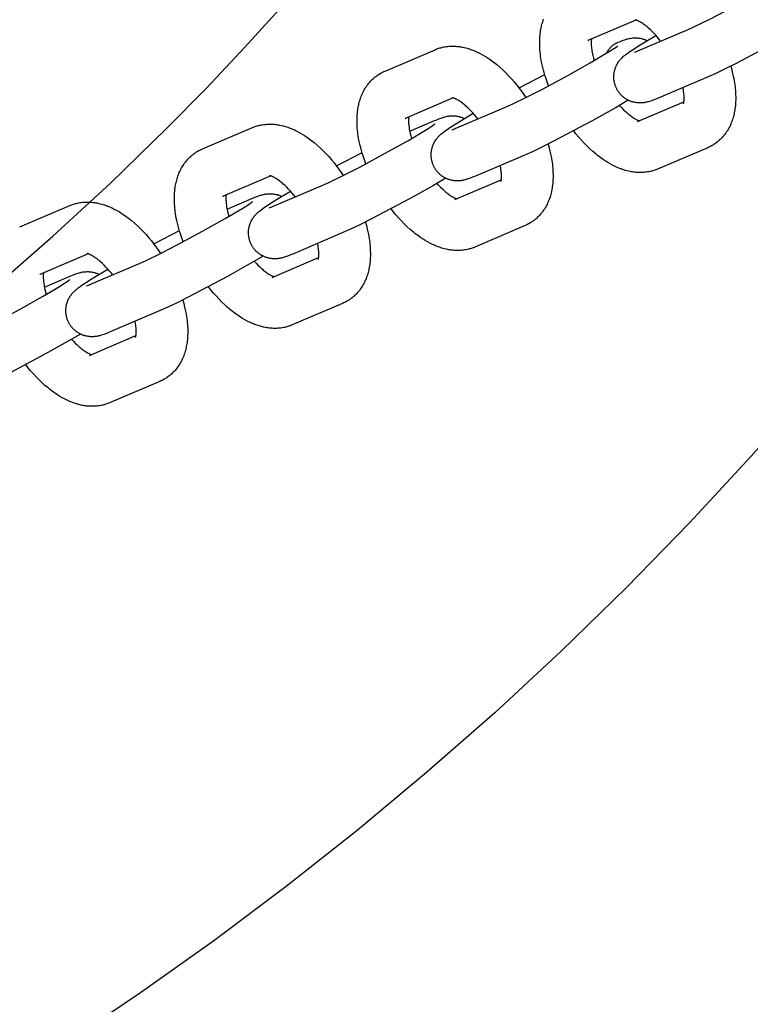
# Model space of a CAD drawing. Units: inches. Extents: x -396 to 870, y -189 to 341.
# Drawn here: x 39 to 43, y 19 to 25 of the extents above; entities that cross this region are included whole.
import ezdxf

# ---------------------------------------------------------------- set-up
doc = ezdxf.new("R2010")
doc.units = ezdxf.units.IN
doc.header["$MEASUREMENT"] = 0
doc.layers.add('Make2D$Visible$Curves', color=7, linetype='Continuous', true_color=0x000000)

msp = doc.modelspace()

# ---------------------------------------------------------------- linework, layer by layer
at = {"layer": 'Make2D$Visible$Curves', "lineweight": -3}
for points in [[(38.4077, 23.4383), (38.7746, 23.7406), (39.1333, 24.0531), (39.4837, 24.3757), (39.8251, 24.7079), (40.0642, 24.9517), (40.2983, 25.2001), (40.5274, 25.4529), (40.7514, 25.7101), (40.97, 25.9715), (41.1833, 26.2368), (41.3911, 26.506), (41.5933, 26.7788), (41.7898, 27.0551), (41.9805, 27.3348), (42.1654, 27.6175), (42.3443, 27.9032), (42.5173, 28.1916), (42.6842, 28.4827), (42.845, 28.7761)], [(47.1423, 28.6387), (46.9283, 28.1522), (46.7012, 27.669), (46.4609, 27.1897), (46.2077, 26.7147), (45.9415, 26.2446), (45.6625, 25.7799), (45.3709, 25.3211), (45.0668, 24.8688), (44.7504, 24.4234), (44.4221, 23.9853), (44.082, 23.5552), (43.7304, 23.1334), (43.3677, 22.7205), (42.9942, 22.3168), (42.6102, 21.9227), (42.2162, 21.5388), (41.8125, 21.1653), (41.3995, 20.8026), (40.9778, 20.451), (40.5477, 20.1109), (40.1096, 19.7826), (39.6642, 19.4662), (39.2118, 19.1621)], [(42.9844, 25.3078), (43.0207, 25.324), (43.1118, 25.3682), (43.209, 25.4181), (43.364, 25.5012), (43.4996, 25.5775), (43.6066, 25.6413), (43.6453, 25.666), (43.6555, 25.6729), (43.6615, 25.6772), (43.6655, 25.6801), (43.6661, 25.6806), (43.6661, 25.6806)], [(42.1385, 24.965), (42.1297, 24.9893), (42.1216, 25.0134), (42.1166, 25.0294), (42.112, 25.0452), (42.1078, 25.0611), (42.1039, 25.0769), (42.1002, 25.0929), (42.097, 25.1089), (42.0927, 25.1334), (42.0909, 25.1456), (42.0893, 25.1576), (42.088, 25.1697), (42.0869, 25.1816), (42.0861, 25.1935), (42.0855, 25.2053), (42.0851, 25.2219), (42.0852, 25.2384), (42.0856, 25.2496), (42.0863, 25.2607), (42.0872, 25.2717), (42.0883, 25.2826), (42.0895, 25.2914), (42.0908, 25.3001), (42.0921, 25.3079), (42.0936, 25.3157), (42.0953, 25.3235), (42.0971, 25.3311), (42.0991, 25.3389), (42.1013, 25.3466), (42.1036, 25.3543), (42.1061, 25.3619), (42.1089, 25.3694)], [(42.6689, 25.3643), (42.3774, 25.2399)], [(42.818, 25.2368), (42.8105, 25.2462), (42.7997, 25.2594), (42.7887, 25.2719), (42.7777, 25.2838), (42.7668, 25.295), (42.7561, 25.3054), (42.7456, 25.3149), (42.74, 25.3198), (42.7344, 25.3245), (42.729, 25.3289), (42.7236, 25.333), (42.7169, 25.338), (42.7105, 25.3425), (42.7043, 25.3466), (42.6984, 25.3502), (42.6929, 25.3535), (42.6877, 25.3563), (42.685, 25.3576), (42.6825, 25.3589), (42.6801, 25.36), (42.6778, 25.361), (42.6759, 25.3618), (42.6742, 25.3625), (42.6726, 25.3631), (42.6711, 25.3636), (42.6698, 25.3641), (42.6685, 25.3645), (42.6674, 25.3648), (42.6664, 25.3651), (42.6655, 25.3653), (42.6648, 25.3655), (42.6642, 25.3656), (42.6637, 25.3657), (42.6635, 25.3657), (42.6633, 25.3657), (42.6633, 25.3657), (42.6633, 25.3657)], [(43.7299, 25.3504), (43.6558, 25.3069), (43.5146, 25.2274), (43.2772, 25.1016), (43.2091, 25.0677), (43.1522, 25.0405), (43.107, 25.0203)], [(42.3991, 25.2492), (42.3986, 25.2457), (42.3983, 25.2425), (42.398, 25.239), (42.3978, 25.2352), (42.3977, 25.2311), (42.3976, 25.2246), (42.3978, 25.2176), (42.3982, 25.2103), (42.3988, 25.2026), (42.3997, 25.1944), (42.4008, 25.1859), (42.4022, 25.1771), (42.4038, 25.168), (42.4058, 25.1586), (42.4079, 25.1489), (42.4117, 25.1341), (42.416, 25.1189)], [(42.5536, 24.9442), (42.5519, 24.9474), (42.5503, 24.9506), (42.5488, 24.9539), (42.5473, 24.9572), (42.546, 24.9605), (42.5446, 24.9639), (42.5434, 24.9673), (42.5423, 24.9707), (42.541, 24.9749), (42.5398, 24.9792), (42.5387, 24.9835), (42.5378, 24.9878), (42.5369, 24.9922), (42.5362, 24.9965), (42.5357, 25.0009), (42.5352, 25.0053), (42.5349, 25.0087), (42.5347, 25.0121), (42.5346, 25.0155), (42.5346, 25.0189), (42.5346, 25.0223), (42.5347, 25.0256), (42.5349, 25.029), (42.5351, 25.0324), (42.5355, 25.0365), (42.536, 25.0406), (42.5366, 25.0447), (42.5373, 25.0487), (42.5382, 25.0527), (42.5391, 25.0567), (42.5401, 25.0607), (42.5412, 25.0646), (42.542, 25.0673), (42.5429, 25.0699), (42.5447, 25.0752), (42.5468, 25.0803), (42.549, 25.0853), (42.5514, 25.0904), (42.5539, 25.0953), (42.5553, 25.0978), (42.5568, 25.1003), (42.5597, 25.1051), (42.5628, 25.1099), (42.566, 25.1144), (42.5697, 25.1191), (42.5733, 25.1235), (42.5755, 25.1262), (42.5777, 25.1286), (42.582, 25.1332), (42.5869, 25.138), (42.5915, 25.1424), (42.5961, 25.1464), (42.6006, 25.1502), (42.6091, 25.1571), (42.6212, 25.1661), (42.6324, 25.174), (42.6474, 25.1843), (42.6945, 25.2144), (42.7893, 25.2712)], [(42.5556, 25.2272), (42.5687, 25.2326), (42.5814, 25.2377), (42.5942, 25.2425), (42.601, 25.2448), (42.6093, 25.2474), (42.6137, 25.2487), (42.6183, 25.2499), (42.6248, 25.2515), (42.6282, 25.2523), (42.6318, 25.253), (42.6377, 25.2541), (42.6408, 25.2545), (42.644, 25.255), (42.6497, 25.2556), (42.6557, 25.256), (42.6611, 25.2562), (42.6667, 25.2563), (42.6724, 25.2561), (42.6753, 25.256), (42.6783, 25.2557), (42.6838, 25.2552), (42.6893, 25.2545), (42.6947, 25.2536), (42.7001, 25.2525), (42.7056, 25.2512), (42.7083, 25.2505), (42.7109, 25.2497), (42.7142, 25.2487), (42.7174, 25.2476), (42.7205, 25.2465), (42.7237, 25.2453), (42.7269, 25.2441), (42.73, 25.2427), (42.7331, 25.2413), (42.7362, 25.2398)], [(42.6804, 25.1781), (42.9844, 25.3078)], [(41.4514, 25.1846), (41.4569, 25.1869), (41.4625, 25.1891), (41.4682, 25.1911), (41.4738, 25.193), (41.4796, 25.1948), (41.4853, 25.1964), (41.4911, 25.1979), (41.4969, 25.1993), (41.5048, 25.2009), (41.5127, 25.2023), (41.5206, 25.2034), (41.5285, 25.2043), (41.5365, 25.205), (41.5444, 25.2055), (41.5523, 25.2057), (41.5602, 25.2057), (41.568, 25.2055), (41.5759, 25.2051), (41.5838, 25.2045), (41.5918, 25.2037), (41.5976, 25.203), (41.6034, 25.2022), (41.6092, 25.2012), (41.615, 25.2002), (41.6264, 25.1978), (41.6378, 25.195), (41.6449, 25.1931), (41.6519, 25.191), (41.659, 25.1888), (41.6659, 25.1865), (41.6729, 25.184), (41.6798, 25.1814), (41.6867, 25.1787), (41.6936, 25.1758), (41.7014, 25.1723), (41.7093, 25.1687), (41.717, 25.1649), (41.7248, 25.161), (41.7386, 25.1535), (41.7523, 25.1455), (41.7658, 25.1371), (41.7792, 25.1282), (41.7924, 25.119), (41.8054, 25.1093), (41.815, 25.1019), (41.8244, 25.0943), (41.8432, 25.0784), (41.8617, 25.0617), (41.8799, 25.0441), (41.8969, 25.0266), (41.9137, 25.0084), (41.9302, 24.9896), (41.9463, 24.9701), (41.9676, 24.9429), (41.985, 24.919), (42.0018, 24.8945)], [(41.877, 24.8353), (41.9133, 24.8516), (42.0044, 24.8958), (42.1016, 24.9456), (42.2566, 25.0288), (42.3922, 25.1051), (42.4993, 25.1688), (42.538, 25.1936), (42.5481, 25.2005), (42.5541, 25.2047), (42.5581, 25.2077), (42.5587, 25.2082), (42.5587, 25.2082)], [(42.3774, 25.2399), (42.3789, 25.2406), (42.3805, 25.2414), (42.382, 25.2422), (42.3836, 25.2431)], [(42.4907, 25.1635), (42.492, 25.1662), (42.4934, 25.1689), (42.4948, 25.1715), (42.4963, 25.1741), (42.4978, 25.1767), (42.4994, 25.1792), (42.501, 25.1817), (42.5027, 25.1841), (42.5045, 25.1865), (42.5063, 25.1889), (42.5081, 25.1912), (42.51, 25.1935), (42.5119, 25.1957), (42.5139, 25.1978), (42.5159, 25.2), (42.518, 25.202), (42.5201, 25.204), (42.5223, 25.206), (42.5245, 25.2079), (42.5267, 25.2097), (42.529, 25.2115), (42.5312, 25.2133), (42.5336, 25.2149), (42.5359, 25.2165), (42.5383, 25.2181), (42.5407, 25.2196), (42.5432, 25.221), (42.5456, 25.2223), (42.5481, 25.2237), (42.5506, 25.2249), (42.5531, 25.2261), (42.5556, 25.2272)], [(41.1474, 25.0549), (41.4514, 25.1846)], [(42.659, 25.1696), (42.659, 25.1696), (42.6591, 25.1696), (42.661, 25.1703), (42.6648, 25.1717), (42.6717, 25.1744), (42.6804, 25.1781)], [(43.2432, 25.0846), (43.2493, 25.0627), (43.2548, 25.041), (43.2584, 25.0249), (43.2617, 25.0089), (43.266, 24.9844), (43.2678, 24.9723), (43.2693, 24.9602), (43.2706, 24.9482), (43.2717, 24.9362), (43.2726, 24.9244), (43.2731, 24.9126), (43.2736, 24.8959), (43.2734, 24.8795), (43.273, 24.8683), (43.2724, 24.8572), (43.2715, 24.8462), (43.2703, 24.8352), (43.2692, 24.8264), (43.2679, 24.8177), (43.2665, 24.8099), (43.2651, 24.8021), (43.2634, 24.7944), (43.2616, 24.7867), (43.2596, 24.7789), (43.2574, 24.7712), (43.2551, 24.7636), (43.2525, 24.756), (43.2498, 24.7485), (43.2469, 24.741), (43.2439, 24.7337), (43.2406, 24.7264), (43.2372, 24.7191), (43.2335, 24.712), (43.2297, 24.7049), (43.2257, 24.698), (43.2212, 24.6908), (43.2166, 24.6838), (43.2118, 24.677), (43.2068, 24.6704), (43.2017, 24.6639), (43.1963, 24.6576), (43.191, 24.6518), (43.1856, 24.6461), (43.18, 24.6406), (43.1742, 24.6353), (43.1708, 24.6323), (43.1673, 24.6293), (43.1638, 24.6264), (43.1602, 24.6236), (43.1535, 24.6185), (43.1466, 24.6137), (43.1459, 24.6132), (43.1387, 24.6086), (43.1314, 24.6042)], [(41.0311, 24.4926), (41.0223, 24.5168), (41.0142, 24.541), (41.0092, 24.5569), (41.0047, 24.5728), (41.0004, 24.5886), (40.9965, 24.6044), (40.9929, 24.6205), (40.9896, 24.6365), (40.9853, 24.661), (40.9835, 24.6731), (40.982, 24.6852), (40.9807, 24.6972), (40.9796, 24.7092), (40.9787, 24.721), (40.9782, 24.7328), (40.9778, 24.7495), (40.9779, 24.766), (40.9783, 24.7771), (40.9789, 24.7882), (40.9798, 24.7992), (40.981, 24.8102), (40.9821, 24.819), (40.9834, 24.8277), (40.9848, 24.8355), (40.9862, 24.8433), (40.9879, 24.851), (40.9897, 24.8587), (40.9917, 24.8665), (40.9939, 24.8742), (40.9963, 24.8818), (40.9988, 24.8894), (41.0015, 24.8969), (41.0044, 24.9044), (41.0074, 24.9118), (41.0107, 24.9191), (41.0141, 24.9263), (41.0178, 24.9334), (41.0216, 24.9405), (41.0256, 24.9474), (41.0301, 24.9546), (41.0347, 24.9617), (41.0395, 24.9684), (41.0445, 24.975), (41.0496, 24.9815), (41.055, 24.9878), (41.0603, 24.9936), (41.0657, 24.9993), (41.0713, 25.0048), (41.0771, 25.0101), (41.0805, 25.0131), (41.084, 25.0161), (41.0875, 25.019), (41.0911, 25.0218), (41.0978, 25.0269), (41.1047, 25.0317), (41.1054, 25.0322), (41.1126, 25.0368), (41.1199, 25.0413)], [(41.1199, 25.0413), (41.1263, 25.0448), (41.1328, 25.0482), (41.14, 25.0517), (41.1474, 25.0549)], [(41.9599, 24.953), (42.1155, 25.0333)], [(43.107, 25.0203), (42.803, 24.8907)], [(42.9568, 24.8572), (42.9568, 24.8572), (42.9569, 24.8573), (42.9569, 24.8574), (42.957, 24.8577), (42.9573, 24.8583), (42.9576, 24.8593), (42.9578, 24.8602), (42.9581, 24.8614), (42.9584, 24.8627), (42.9588, 24.8642), (42.9591, 24.8659), (42.9594, 24.8678), (42.9597, 24.8699), (42.96, 24.8722), (42.9604, 24.8754), (42.9607, 24.8789), (42.9609, 24.8827), (42.961, 24.8867), (42.9611, 24.8932), (42.9609, 24.9003), (42.9605, 24.9076), (42.9599, 24.9153), (42.959, 24.9234), (42.9579, 24.9319), (42.9565, 24.9407), (42.9538, 24.955)], [(41.5616, 24.8919), (41.27, 24.7675)], [(41.7107, 24.7644), (41.7032, 24.7738), (41.6923, 24.7869), (41.6813, 24.7995), (41.6704, 24.8114), (41.6594, 24.8226), (41.6487, 24.8329), (41.6382, 24.8425), (41.6326, 24.8474), (41.627, 24.852), (41.6216, 24.8564), (41.6162, 24.8606), (41.6096, 24.8655), (41.6031, 24.8701), (41.5969, 24.8742), (41.591, 24.8778), (41.5855, 24.881), (41.5803, 24.8839), (41.5777, 24.8852), (41.5751, 24.8865), (41.5727, 24.8876), (41.5704, 24.8886), (41.5686, 24.8894), (41.5669, 24.89), (41.5653, 24.8906), (41.5638, 24.8912), (41.5624, 24.8916), (41.5612, 24.892), (41.56, 24.8924), (41.559, 24.8926), (41.5581, 24.8929), (41.5574, 24.893), (41.5568, 24.8931), (41.5563, 24.8932), (41.5561, 24.8933), (41.5559, 24.8933), (41.5559, 24.8933), (41.5559, 24.8933)], [(42.803, 24.8907), (42.79, 24.8852), (42.7772, 24.8801), (42.7644, 24.8754), (42.7577, 24.8731), (42.7494, 24.8704), (42.7449, 24.8691), (42.7404, 24.8679), (42.7339, 24.8663), (42.7305, 24.8655), (42.7268, 24.8648), (42.721, 24.8638), (42.7179, 24.8633), (42.7147, 24.8629), (42.709, 24.8623), (42.703, 24.8618), (42.6976, 24.8616), (42.692, 24.8616), (42.6863, 24.8617), (42.6834, 24.8619), (42.6804, 24.8621), (42.6749, 24.8626), (42.6693, 24.8634), (42.6639, 24.8643), (42.6585, 24.8654), (42.6531, 24.8667), (42.6504, 24.8674), (42.6477, 24.8681), (42.6439, 24.8693), (42.64, 24.8707), (42.6362, 24.8721), (42.6323, 24.8736), (42.6286, 24.8752), (42.6248, 24.8769), (42.6211, 24.8787), (42.6174, 24.8806), (42.614, 24.8825), (42.6105, 24.8846), (42.6071, 24.8867), (42.6038, 24.8889), (42.6005, 24.8911), (42.5973, 24.8935), (42.5941, 24.896), (42.591, 24.8985), (42.5881, 24.901), (42.5853, 24.9035), (42.5825, 24.9062), (42.5798, 24.9088), (42.5772, 24.9116), (42.5746, 24.9144), (42.5721, 24.9173), (42.5696, 24.9203), (42.5674, 24.9231), (42.5652, 24.926), (42.5631, 24.9289), (42.5611, 24.9319), (42.5591, 24.9349), (42.5572, 24.938), (42.5554, 24.9411), (42.5536, 24.9442)], [(41.573, 24.7057), (41.877, 24.8353)], [(42.6225, 24.878), (42.5485, 24.8345), (42.4072, 24.755), (42.1698, 24.6292), (42.1017, 24.5953), (42.0448, 24.5681), (41.9997, 24.5479)], [(42.5694, 24.8466), (42.5807, 24.8343), (42.5919, 24.8228), (42.6026, 24.8125), (42.6131, 24.8029), (42.6187, 24.798), (42.6243, 24.7934), (42.6297, 24.789), (42.6351, 24.7848), (42.6418, 24.7799), (42.6482, 24.7753), (42.6544, 24.7713), (42.6603, 24.7676), (42.6658, 24.7644), (42.671, 24.7616), (42.6736, 24.7602), (42.6762, 24.759), (42.6786, 24.7578), (42.6809, 24.7568), (42.6835, 24.7558), (42.6858, 24.7549), (42.6879, 24.7541), (42.6897, 24.7535)], [(42.6773, 24.7482), (42.9596, 24.8686)], [(41.2917, 24.7768), (41.2913, 24.7732), (41.2909, 24.77), (41.2906, 24.7665), (41.2904, 24.7628), (41.2903, 24.7587), (41.2902, 24.7522), (41.2904, 24.7451), (41.2908, 24.7378), (41.2914, 24.7301), (41.2923, 24.722), (41.2934, 24.7135), (41.2948, 24.7047), (41.2965, 24.6955), (41.2984, 24.6861), (41.3006, 24.6765), (41.3043, 24.6617), (41.3086, 24.6465)], [(41.4463, 24.4718), (41.4446, 24.475), (41.443, 24.4782), (41.4414, 24.4815), (41.44, 24.4848), (41.4386, 24.4881), (41.4373, 24.4914), (41.436, 24.4948), (41.4349, 24.4982), (41.4336, 24.5025), (41.4324, 24.5068), (41.4313, 24.5111), (41.4304, 24.5154), (41.4296, 24.5197), (41.4289, 24.5241), (41.4283, 24.5285), (41.4278, 24.5329), (41.4276, 24.5363), (41.4274, 24.5397), (41.4273, 24.5431), (41.4272, 24.5464), (41.4272, 24.5498), (41.4273, 24.5532), (41.4275, 24.5566), (41.4277, 24.56), (41.4281, 24.5641), (41.4286, 24.5682), (41.4293, 24.5723), (41.43, 24.5763), (41.4308, 24.5803), (41.4317, 24.5843), (41.4327, 24.5882), (41.4338, 24.5922), (41.4346, 24.5948), (41.4355, 24.5975), (41.4374, 24.6027), (41.4394, 24.6079), (41.4416, 24.6129), (41.444, 24.6179), (41.4466, 24.6229), (41.448, 24.6254), (41.4494, 24.6279), (41.4523, 24.6327), (41.4555, 24.6374), (41.4587, 24.6419), (41.4623, 24.6467), (41.4659, 24.6511), (41.4681, 24.6537), (41.4703, 24.6562), (41.4746, 24.6607), (41.4795, 24.6656), (41.4841, 24.6699), (41.4887, 24.674), (41.4932, 24.6778), (41.5017, 24.6847), (41.5138, 24.6937), (41.525, 24.7016), (41.5401, 24.7119), (41.5872, 24.742), (41.6819, 24.7988)], [(41.4483, 24.7547), (41.4613, 24.7602), (41.4741, 24.7653), (41.4869, 24.77), (41.4936, 24.7723), (41.5019, 24.775), (41.5064, 24.7763), (41.5109, 24.7775), (41.5174, 24.7791), (41.5208, 24.7799), (41.5245, 24.7806), (41.5303, 24.7816), (41.5334, 24.7821), (41.5367, 24.7825), (41.5423, 24.7831), (41.5483, 24.7836), (41.5537, 24.7838), (41.5593, 24.7838), (41.565, 24.7837), (41.5679, 24.7835), (41.5709, 24.7833), (41.5764, 24.7828), (41.582, 24.782), (41.5874, 24.7811), (41.5928, 24.78), (41.5982, 24.7787), (41.6009, 24.778), (41.6036, 24.7773), (41.6068, 24.7763), (41.61, 24.7752), (41.6132, 24.7741), (41.6163, 24.7729), (41.6195, 24.7716), (41.6226, 24.7703), (41.6257, 24.7689), (41.6288, 24.7674)], [(40.04, 24.5825), (40.344, 24.7122)], [(40.344, 24.7122), (40.3495, 24.7145), (40.3551, 24.7167), (40.3608, 24.7187), (40.3665, 24.7206), (40.3722, 24.7223), (40.3779, 24.724), (40.3837, 24.7255), (40.3896, 24.7268), (40.3974, 24.7284), (40.4053, 24.7298), (40.4132, 24.731), (40.4212, 24.7319), (40.4291, 24.7326), (40.4371, 24.733), (40.4449, 24.7333), (40.4528, 24.7333), (40.4606, 24.7331), (40.4685, 24.7327), (40.4765, 24.7321), (40.4844, 24.7313), (40.4902, 24.7306), (40.496, 24.7297), (40.5018, 24.7288), (40.5076, 24.7278), (40.5191, 24.7254), (40.5305, 24.7226), (40.5375, 24.7207), (40.5446, 24.7186), (40.5516, 24.7164), (40.5586, 24.7141), (40.5655, 24.7116), (40.5724, 24.709), (40.5793, 24.7062), (40.5862, 24.7034), (40.5941, 24.6999), (40.6019, 24.6963), (40.6097, 24.6925), (40.6174, 24.6885), (40.6313, 24.681), (40.645, 24.673), (40.6585, 24.6646), (40.6718, 24.6558), (40.685, 24.6465), (40.6981, 24.6369), (40.7076, 24.6295), (40.7171, 24.6219), (40.7358, 24.606), (40.7543, 24.5892), (40.7725, 24.5716), (40.7896, 24.5542), (40.8063, 24.536), (40.8228, 24.5172), (40.8389, 24.4977), (40.8602, 24.4704), (40.8776, 24.4466), (40.8945, 24.4221)], [(40.7696, 24.3629), (40.806, 24.3792), (40.8971, 24.4234), (40.9942, 24.4732), (41.1493, 24.5564), (41.2848, 24.6327), (41.3919, 24.6964), (41.4306, 24.7212), (41.4407, 24.7281), (41.4467, 24.7323), (41.4507, 24.7353), (41.4513, 24.7358), (41.4513, 24.7358)], [(41.27, 24.7675), (41.2715, 24.7682), (41.2731, 24.769), (41.2747, 24.7698), (41.2762, 24.7706)], [(41.2975, 24.6904), (41.4483, 24.7547)], [(41.5516, 24.6971), (41.5516, 24.6971), (41.5518, 24.6972), (41.5537, 24.6978), (41.5574, 24.6992), (41.5643, 24.702), (41.573, 24.7057)], [(42.7999, 24.4608), (42.7944, 24.4585), (42.7888, 24.4563), (42.7831, 24.4543), (42.7775, 24.4524), (42.7717, 24.4506), (42.766, 24.449), (42.7602, 24.4475), (42.7544, 24.4462), (42.7465, 24.4445), (42.7386, 24.4432), (42.7307, 24.442), (42.7228, 24.4411), (42.7148, 24.4404), (42.7069, 24.4399), (42.699, 24.4397), (42.6911, 24.4397), (42.6833, 24.4399), (42.6754, 24.4403), (42.6675, 24.4409), (42.6595, 24.4417), (42.6537, 24.4424), (42.6479, 24.4433), (42.6421, 24.4442), (42.6363, 24.4452), (42.6249, 24.4476), (42.6135, 24.4504), (42.6064, 24.4523), (42.5994, 24.4544), (42.5923, 24.4566), (42.5854, 24.4589), (42.5784, 24.4614), (42.5715, 24.464), (42.5646, 24.4667), (42.5577, 24.4696), (42.5499, 24.4731), (42.542, 24.4767), (42.5343, 24.4805), (42.5265, 24.4845), (42.5127, 24.492), (42.499, 24.4999), (42.4855, 24.5083), (42.4721, 24.5172), (42.4589, 24.5264), (42.4459, 24.5361), (42.4363, 24.5435), (42.4269, 24.5511), (42.4081, 24.567), (42.3896, 24.5838), (42.3714, 24.6014), (42.3544, 24.6188), (42.3376, 24.637), (42.3211, 24.6558), (42.305, 24.6753), (42.2915, 24.6924)], [(42.1358, 24.6121), (42.142, 24.5903), (42.1474, 24.5686), (42.1511, 24.5525), (42.1543, 24.5365), (42.1586, 24.512), (42.1604, 24.4999), (42.162, 24.4878), (42.1633, 24.4758), (42.1644, 24.4638), (42.1652, 24.4519), (42.1658, 24.4401), (42.1662, 24.4235), (42.1661, 24.407), (42.1657, 24.3959), (42.165, 24.3848), (42.1641, 24.3737), (42.163, 24.3628), (42.1618, 24.354), (42.1605, 24.3453), (42.1592, 24.3375), (42.1577, 24.3297), (42.156, 24.322), (42.1542, 24.3143), (42.1522, 24.3065), (42.15, 24.2988), (42.1477, 24.2911), (42.1452, 24.2836), (42.1425, 24.276), (42.1396, 24.2686), (42.1365, 24.2612), (42.1332, 24.2539), (42.1298, 24.2467), (42.1262, 24.2396), (42.1223, 24.2325), (42.1183, 24.2256), (42.1138, 24.2184), (42.1092, 24.2113), (42.1044, 24.2046), (42.0995, 24.1979), (42.0943, 24.1915), (42.0889, 24.1851), (42.0837, 24.1793), (42.0782, 24.1737), (42.0726, 24.1682), (42.0669, 24.1629), (42.0634, 24.1598), (42.06, 24.1569), (42.0564, 24.154), (42.0529, 24.1512), (42.0461, 24.1461), (42.0392, 24.1413), (42.0386, 24.1408), (42.0313, 24.1362), (42.024, 24.1317)], [(43.1314, 24.6042), (43.125, 24.6006), (43.1185, 24.5972), (43.1113, 24.5937), (43.1039, 24.5905)], [(39.9238, 24.0202), (39.9149, 24.0444), (39.9068, 24.0686), (39.9019, 24.0845), (39.8973, 24.1004), (39.893, 24.1162), (39.8891, 24.132), (39.8855, 24.1481), (39.8822, 24.1641), (39.878, 24.1885), (39.8762, 24.2007), (39.8746, 24.2128), (39.8733, 24.2248), (39.8722, 24.2367), (39.8714, 24.2486), (39.8708, 24.2604), (39.8704, 24.277), (39.8705, 24.2935), (39.8709, 24.3047), (39.8715, 24.3158), (39.8724, 24.3268), (39.8736, 24.3377), (39.8747, 24.3465), (39.876, 24.3553), (39.8774, 24.3631), (39.8789, 24.3708), (39.8805, 24.3786), (39.8823, 24.3863), (39.8844, 24.3941), (39.8865, 24.4018), (39.8889, 24.4094), (39.8914, 24.417), (39.8941, 24.4245), (39.897, 24.432), (39.9001, 24.4393), (39.9033, 24.4466), (39.9068, 24.4539), (39.9104, 24.461), (39.9142, 24.468), (39.9183, 24.475), (39.9227, 24.4822), (39.9274, 24.4892), (39.9321, 24.496), (39.9371, 24.5026), (39.9423, 24.5091), (39.9477, 24.5154), (39.9529, 24.5212), (39.9583, 24.5269), (39.9639, 24.5324), (39.9697, 24.5377), (39.9731, 24.5407), (39.9766, 24.5437), (39.9801, 24.5466), (39.9837, 24.5494), (39.9904, 24.5545), (39.9973, 24.5593), (39.998, 24.5597), (40.0052, 24.5644), (40.0126, 24.5688)], [(40.0126, 24.5688), (40.019, 24.5724), (40.0255, 24.5758), (40.0327, 24.5793), (40.04, 24.5825)], [(40.8525, 24.4805), (41.0081, 24.5608)], [(41.9997, 24.5479), (41.6957, 24.4182)], [(43.1039, 24.5905), (42.7999, 24.4608)], [(41.8495, 24.3848), (41.8495, 24.3848), (41.8495, 24.3848), (41.8495, 24.3849), (41.8497, 24.3853), (41.8499, 24.3859), (41.8502, 24.3868), (41.8505, 24.3878), (41.8508, 24.3889), (41.8511, 24.3903), (41.8514, 24.3918), (41.8517, 24.3935), (41.8521, 24.3954), (41.8524, 24.3975), (41.8527, 24.3997), (41.853, 24.4029), (41.8533, 24.4064), (41.8535, 24.4102), (41.8536, 24.4143), (41.8537, 24.4208), (41.8535, 24.4278), (41.8531, 24.4351), (41.8525, 24.4429), (41.8516, 24.451), (41.8505, 24.4595), (41.8491, 24.4683), (41.8464, 24.4825)], [(40.4542, 24.4195), (40.1626, 24.2951)], [(40.6033, 24.2919), (40.5958, 24.3014), (40.5849, 24.3145), (40.574, 24.327), (40.563, 24.3389), (40.552, 24.3502), (40.5414, 24.3605), (40.5308, 24.3701), (40.5252, 24.3749), (40.5197, 24.3796), (40.5142, 24.384), (40.5088, 24.3882), (40.5022, 24.3931), (40.4957, 24.3976), (40.4896, 24.4017), (40.4837, 24.4054), (40.4781, 24.4086), (40.473, 24.4114), (40.4703, 24.4128), (40.4677, 24.414), (40.4653, 24.4152), (40.463, 24.4162), (40.4612, 24.4169), (40.4595, 24.4176), (40.4579, 24.4182), (40.4564, 24.4187), (40.455, 24.4192), (40.4538, 24.4196), (40.4527, 24.4199), (40.4517, 24.4202), (40.4508, 24.4204), (40.45, 24.4206), (40.4494, 24.4207), (40.449, 24.4208), (40.4487, 24.4208), (40.4485, 24.4209), (40.4485, 24.4209), (40.4485, 24.4209)], [(41.6957, 24.4182), (41.6826, 24.4128), (41.6699, 24.4077), (41.6571, 24.4029), (41.6503, 24.4006), (41.642, 24.398), (41.6376, 24.3967), (41.633, 24.3955), (41.6266, 24.3939), (41.6231, 24.3931), (41.6195, 24.3924), (41.6136, 24.3913), (41.6105, 24.3909), (41.6073, 24.3904), (41.6016, 24.3898), (41.5956, 24.3894), (41.5902, 24.3892), (41.5846, 24.3891), (41.5789, 24.3893), (41.576, 24.3894), (41.5731, 24.3897), (41.5675, 24.3902), (41.562, 24.3909), (41.5566, 24.3918), (41.5512, 24.3929), (41.5458, 24.3942), (41.5431, 24.3949), (41.5404, 24.3957), (41.5365, 24.3969), (41.5326, 24.3982), (41.5288, 24.3996), (41.525, 24.4011), (41.5212, 24.4027), (41.5174, 24.4045), (41.5137, 24.4063), (41.5101, 24.4082), (41.5066, 24.4101), (41.5032, 24.4121), (41.4998, 24.4142), (41.4964, 24.4164), (41.4932, 24.4187), (41.4899, 24.4211), (41.4868, 24.4235), (41.4837, 24.4261), (41.4808, 24.4285), (41.4779, 24.4311), (41.4751, 24.4337), (41.4724, 24.4364), (41.4698, 24.4392), (41.4672, 24.442), (41.4647, 24.4449), (41.4622, 24.4478), (41.46, 24.4507), (41.4578, 24.4535), (41.4557, 24.4565), (41.4537, 24.4594), (41.4517, 24.4625), (41.4498, 24.4655), (41.448, 24.4686), (41.4463, 24.4718)], [(40.4657, 24.2332), (40.7696, 24.3629)], [(41.5152, 24.4056), (41.4411, 24.362), (41.2998, 24.2825), (41.0624, 24.1568), (40.9943, 24.1228), (40.9374, 24.0957), (40.8923, 24.0755)], [(41.462, 24.3742), (41.4733, 24.3619), (41.4845, 24.3504), (41.4952, 24.3401), (41.5057, 24.3305), (41.5113, 24.3256), (41.5169, 24.321), (41.5223, 24.3166), (41.5277, 24.3124), (41.5344, 24.3074), (41.5408, 24.3029), (41.547, 24.2988), (41.5529, 24.2952), (41.5584, 24.2919), (41.5636, 24.2891), (41.5663, 24.2878), (41.5688, 24.2865), (41.5712, 24.2854), (41.5735, 24.2844), (41.5761, 24.2833), (41.5784, 24.2824), (41.5805, 24.2817), (41.5824, 24.2811)], [(41.57, 24.2758), (41.8522, 24.3962)], [(40.1626, 24.2951), (40.1642, 24.2958), (40.1657, 24.2965), (40.1673, 24.2973), (40.1688, 24.2982)], [(40.1844, 24.3044), (40.1839, 24.3008), (40.1836, 24.2976), (40.1833, 24.2941), (40.1831, 24.2903), (40.1829, 24.2863), (40.1829, 24.2798), (40.183, 24.2727), (40.1834, 24.2654), (40.1841, 24.2577), (40.1849, 24.2496), (40.1861, 24.2411), (40.1874, 24.2323), (40.1891, 24.2231), (40.191, 24.2137), (40.1932, 24.2041), (40.1969, 24.1893), (40.2013, 24.174)], [(40.3389, 23.9994), (40.3372, 24.0025), (40.3356, 24.0058), (40.3341, 24.009), (40.3326, 24.0123), (40.3312, 24.0157), (40.3299, 24.019), (40.3287, 24.0224), (40.3275, 24.0258), (40.3262, 24.0301), (40.325, 24.0343), (40.324, 24.0386), (40.323, 24.043), (40.3222, 24.0473), (40.3215, 24.0517), (40.3209, 24.056), (40.3205, 24.0604), (40.3202, 24.0638), (40.32, 24.0672), (40.3199, 24.0706), (40.3198, 24.074), (40.3199, 24.0774), (40.32, 24.0808), (40.3201, 24.0842), (40.3204, 24.0875), (40.3208, 24.0917), (40.3213, 24.0957), (40.3219, 24.0998), (40.3226, 24.1039), (40.3234, 24.1079), (40.3243, 24.1119), (40.3253, 24.1158), (40.3264, 24.1197), (40.3273, 24.1224), (40.3281, 24.1251), (40.33, 24.1303), (40.332, 24.1354), (40.3342, 24.1405), (40.3366, 24.1455), (40.3392, 24.1504), (40.3406, 24.153), (40.342, 24.1554), (40.345, 24.1602), (40.3481, 24.165), (40.3513, 24.1695), (40.3549, 24.1743), (40.3585, 24.1787), (40.3608, 24.1813), (40.363, 24.1838), (40.3672, 24.1883), (40.3721, 24.1932), (40.3767, 24.1975), (40.3813, 24.2016), (40.3858, 24.2054), (40.3944, 24.2122), (40.4065, 24.2213), (40.4176, 24.2292), (40.4327, 24.2394), (40.4798, 24.2696), (40.5746, 24.3264)], [(40.3409, 24.2823), (40.3539, 24.2878), (40.3667, 24.2929), (40.3795, 24.2976), (40.3862, 24.2999), (40.3946, 24.3026), (40.399, 24.3038), (40.4036, 24.3051), (40.41, 24.3067), (40.4135, 24.3074), (40.4171, 24.3082), (40.423, 24.3092), (40.4261, 24.3097), (40.4293, 24.3101), (40.435, 24.3107), (40.4409, 24.3111), (40.4463, 24.3114), (40.4519, 24.3114), (40.4576, 24.3112), (40.4606, 24.3111), (40.4635, 24.3109), (40.469, 24.3103), (40.4746, 24.3096), (40.48, 24.3087), (40.4854, 24.3076), (40.4908, 24.3063), (40.4935, 24.3056), (40.4962, 24.3048), (40.4994, 24.3038), (40.5026, 24.3028), (40.5058, 24.3017), (40.509, 24.3005), (40.5121, 24.2992), (40.5152, 24.2979), (40.5183, 24.2965), (40.5214, 24.295)], [(38.9326, 24.1101), (39.2366, 24.2398)], [(39.2366, 24.2398), (39.2422, 24.2421), (39.2478, 24.2442), (39.2534, 24.2463), (39.2591, 24.2481), (39.2648, 24.2499), (39.2706, 24.2515), (39.2764, 24.253), (39.2822, 24.2544), (39.29, 24.256), (39.2979, 24.2574), (39.3059, 24.2586), (39.3138, 24.2595), (39.3217, 24.2602), (39.3297, 24.2606), (39.3376, 24.2609), (39.3454, 24.2609), (39.3533, 24.2607), (39.3611, 24.2603), (39.3691, 24.2597), (39.3771, 24.2589), (39.3829, 24.2581), (39.3887, 24.2573), (39.3944, 24.2564), (39.4002, 24.2553), (39.4117, 24.2529), (39.4231, 24.2502), (39.4302, 24.2483), (39.4372, 24.2462), (39.4442, 24.244), (39.4512, 24.2416), (39.4582, 24.2392), (39.4651, 24.2365), (39.472, 24.2338), (39.4788, 24.2309), (39.4867, 24.2275), (39.4945, 24.2238), (39.5023, 24.22), (39.5101, 24.2161), (39.5239, 24.2086), (39.5376, 24.2006), (39.5511, 24.1922), (39.5645, 24.1834), (39.5776, 24.1741), (39.5907, 24.1644), (39.6002, 24.157), (39.6097, 24.1494), (39.6284, 24.1335), (39.6469, 24.1168), (39.6651, 24.0992), (39.6822, 24.0817), (39.699, 24.0636), (39.7154, 24.0447), (39.7316, 24.0253), (39.7528, 23.998), (39.7702, 23.9741), (39.7871, 23.9497)], [(39.6623, 23.8905), (39.6986, 23.9068), (39.7897, 23.951), (39.8868, 24.0008), (40.0419, 24.0839), (40.1775, 24.1602), (40.2845, 24.224), (40.3232, 24.2487), (40.3334, 24.2556), (40.3393, 24.2599), (40.3433, 24.2628), (40.344, 24.2633), (40.344, 24.2633)], [(40.1901, 24.218), (40.3409, 24.2823)], [(40.4442, 24.2247), (40.4442, 24.2247), (40.4444, 24.2247), (40.4463, 24.2254), (40.45, 24.2268), (40.457, 24.2296), (40.4657, 24.2332)], [(41.6926, 23.9883), (41.687, 23.9861), (41.6814, 23.9839), (41.6758, 23.9819), (41.6701, 23.98), (41.6644, 23.9782), (41.6586, 23.9766), (41.6528, 23.9751), (41.647, 23.9737), (41.6391, 23.9721), (41.6313, 23.9707), (41.6233, 23.9696), (41.6154, 23.9687), (41.6074, 23.968), (41.5995, 23.9675), (41.5916, 23.9673), (41.5838, 23.9673), (41.5759, 23.9674), (41.5681, 23.9678), (41.5601, 23.9684), (41.5521, 23.9693), (41.5463, 23.97), (41.5405, 23.9708), (41.5347, 23.9718), (41.529, 23.9728), (41.5175, 23.9752), (41.5061, 23.978), (41.499, 23.9799), (41.492, 23.9819), (41.485, 23.9841), (41.478, 23.9865), (41.471, 23.989), (41.4641, 23.9916), (41.4572, 23.9943), (41.4504, 23.9972), (41.4425, 24.0007), (41.4347, 24.0043), (41.4269, 24.0081), (41.4191, 24.012), (41.4053, 24.0195), (41.3916, 24.0275), (41.3781, 24.0359), (41.3647, 24.0448), (41.3516, 24.054), (41.3385, 24.0637), (41.329, 24.0711), (41.3195, 24.0787), (41.3007, 24.0946), (41.2823, 24.1113), (41.264, 24.1289), (41.247, 24.1464), (41.2302, 24.1646), (41.2138, 24.1834), (41.1976, 24.2029), (41.1841, 24.22)], [(41.0285, 24.1397), (41.0346, 24.1179), (41.0401, 24.0961), (41.0437, 24.0801), (41.047, 24.0641), (41.0512, 24.0396), (41.053, 24.0274), (41.0546, 24.0153), (41.0559, 24.0033), (41.057, 23.9914), (41.0578, 23.9795), (41.0584, 23.9677), (41.0588, 23.9511), (41.0587, 23.9346), (41.0583, 23.9234), (41.0577, 23.9123), (41.0568, 23.9013), (41.0556, 23.8904), (41.0545, 23.8816), (41.0531, 23.8728), (41.0518, 23.865), (41.0503, 23.8573), (41.0487, 23.8495), (41.0468, 23.8418), (41.0448, 23.8341), (41.0427, 23.8264), (41.0403, 23.8187), (41.0378, 23.8111), (41.0351, 23.8036), (41.0322, 23.7962), (41.0291, 23.7888), (41.0259, 23.7815), (41.0224, 23.7743), (41.0188, 23.7671), (41.015, 23.7601), (41.0109, 23.7531), (41.0065, 23.7459), (41.0018, 23.7389), (40.997, 23.7321), (40.9921, 23.7255), (40.9869, 23.719), (40.9815, 23.7127), (40.9763, 23.7069), (40.9709, 23.7013), (40.9653, 23.6958), (40.9595, 23.6904), (40.9561, 23.6874), (40.9526, 23.6845), (40.9491, 23.6816), (40.9455, 23.6787), (40.9388, 23.6737), (40.9318, 23.6688), (40.9312, 23.6684), (40.924, 23.6637), (40.9166, 23.6593)], [(41.9966, 24.118), (41.6926, 23.9883)], [(42.024, 24.1317), (42.0176, 24.1282), (42.0111, 24.1248), (42.0039, 24.1213), (41.9966, 24.118)], [(39.7451, 24.0081), (39.9007, 24.0884)], [(40.8923, 24.0755), (40.5883, 23.9458)], [(40.5883, 23.9458), (40.5752, 23.9403), (40.5625, 23.9353), (40.5497, 23.9305), (40.543, 23.9282), (40.5346, 23.9256), (40.5302, 23.9243), (40.5256, 23.923), (40.5192, 23.9214), (40.5157, 23.9207), (40.5121, 23.9199), (40.5062, 23.9189), (40.5031, 23.9184), (40.4999, 23.918), (40.4942, 23.9174), (40.4883, 23.917), (40.4828, 23.9168), (40.4773, 23.9167), (40.4715, 23.9169), (40.4686, 23.917), (40.4657, 23.9172), (40.4602, 23.9178), (40.4546, 23.9185), (40.4492, 23.9194), (40.4438, 23.9205), (40.4384, 23.9218), (40.4357, 23.9225), (40.433, 23.9233), (40.4291, 23.9245), (40.4252, 23.9258), (40.4214, 23.9272), (40.4176, 23.9287), (40.4138, 23.9303), (40.4101, 23.932), (40.4064, 23.9338), (40.4027, 23.9358), (40.3992, 23.9377), (40.3958, 23.9397), (40.3924, 23.9418), (40.3891, 23.944), (40.3858, 23.9463), (40.3826, 23.9487), (40.3794, 23.9511), (40.3763, 23.9536), (40.3734, 23.9561), (40.3706, 23.9587), (40.3678, 23.9613), (40.3651, 23.964), (40.3624, 23.9667), (40.3598, 23.9696), (40.3573, 23.9725), (40.3549, 23.9754), (40.3526, 23.9782), (40.3505, 23.9811), (40.3484, 23.984), (40.3463, 23.987), (40.3444, 23.99), (40.3425, 23.9931), (40.3406, 23.9962), (40.3389, 23.9994)], [(40.7421, 23.9124), (40.7421, 23.9124), (40.7421, 23.9124), (40.7422, 23.9125), (40.7423, 23.9129), (40.7425, 23.9135), (40.7428, 23.9144), (40.7431, 23.9153), (40.7434, 23.9165), (40.7437, 23.9178), (40.744, 23.9193), (40.7444, 23.9211), (40.7447, 23.9229), (40.745, 23.925), (40.7453, 23.9273), (40.7456, 23.9305), (40.7459, 23.934), (40.7461, 23.9378), (40.7463, 23.9418), (40.7463, 23.9484), (40.7461, 23.9554), (40.7458, 23.9627), (40.7451, 23.9704), (40.7443, 23.9785), (40.7431, 23.987), (40.7417, 23.9959), (40.7391, 24.0101)], [(39.3468, 23.947), (39.0552, 23.8226)], [(39.4959, 23.8195), (39.4884, 23.8289), (39.4775, 23.8421), (39.4666, 23.8546), (39.4556, 23.8665), (39.4447, 23.8777), (39.434, 23.8881), (39.4235, 23.8976), (39.4179, 23.9025), (39.4123, 23.9072), (39.4068, 23.9116), (39.4015, 23.9157), (39.3948, 23.9207), (39.3884, 23.9252), (39.3822, 23.9293), (39.3763, 23.933), (39.3708, 23.9362), (39.3656, 23.939), (39.3629, 23.9404), (39.3604, 23.9416), (39.3579, 23.9427), (39.3557, 23.9437), (39.3538, 23.9445), (39.3521, 23.9452), (39.3505, 23.9458), (39.349, 23.9463), (39.3477, 23.9468), (39.3464, 23.9472), (39.3453, 23.9475), (39.3443, 23.9478), (39.3434, 23.948), (39.3426, 23.9482), (39.342, 23.9483), (39.3416, 23.9484), (39.3413, 23.9484), (39.3411, 23.9484), (39.3411, 23.9484), (39.3411, 23.9484)], [(39.3583, 23.7608), (39.6623, 23.8905)], [(40.4078, 23.9331), (40.3337, 23.8896), (40.1924, 23.8101), (39.955, 23.6844), (39.8869, 23.6504), (39.8301, 23.6233), (39.7849, 23.6031)], [(40.3546, 23.9017), (40.3659, 23.8895), (40.3772, 23.8779), (40.3878, 23.8676), (40.3983, 23.8581), (40.404, 23.8532), (40.4095, 23.8485), (40.415, 23.8441), (40.4203, 23.84), (40.427, 23.835), (40.4335, 23.8305), (40.4396, 23.8264), (40.4455, 23.8227), (40.451, 23.8195), (40.4562, 23.8167), (40.4589, 23.8153), (40.4615, 23.8141), (40.4639, 23.813), (40.4662, 23.812), (40.4687, 23.8109), (40.471, 23.81), (40.4731, 23.8093), (40.475, 23.8087)], [(40.4626, 23.8034), (40.7448, 23.9238)], [(39.0552, 23.8226), (39.0568, 23.8233), (39.0584, 23.8241), (39.0599, 23.8249), (39.0615, 23.8258)], [(39.077, 23.8319), (39.0765, 23.8284), (39.0762, 23.8252), (39.0759, 23.8217), (39.0757, 23.8179), (39.0755, 23.8138), (39.0755, 23.8073), (39.0757, 23.8003), (39.0761, 23.793), (39.0767, 23.7853), (39.0776, 23.7771), (39.0787, 23.7687), (39.0801, 23.7598), (39.0817, 23.7507), (39.0836, 23.7413), (39.0858, 23.7316), (39.0896, 23.7168), (39.0939, 23.7016)], [(39.2315, 23.5269), (39.2298, 23.5301), (39.2282, 23.5333), (39.2267, 23.5366), (39.2252, 23.5399), (39.2238, 23.5432), (39.2225, 23.5466), (39.2213, 23.55), (39.2202, 23.5534), (39.2188, 23.5576), (39.2177, 23.5619), (39.2166, 23.5662), (39.2156, 23.5705), (39.2148, 23.5749), (39.2141, 23.5792), (39.2135, 23.5836), (39.2131, 23.588), (39.2128, 23.5914), (39.2126, 23.5948), (39.2125, 23.5982), (39.2125, 23.6016), (39.2125, 23.605), (39.2126, 23.6084), (39.2128, 23.6117), (39.213, 23.6151), (39.2134, 23.6192), (39.2139, 23.6233), (39.2145, 23.6274), (39.2152, 23.6314), (39.216, 23.6355), (39.2169, 23.6394), (39.218, 23.6434), (39.2191, 23.6473), (39.2199, 23.65), (39.2208, 23.6526), (39.2226, 23.6579), (39.2247, 23.663), (39.2268, 23.668), (39.2293, 23.6731), (39.2318, 23.678), (39.2332, 23.6805), (39.2346, 23.683), (39.2376, 23.6878), (39.2407, 23.6926), (39.2439, 23.6971), (39.2475, 23.7018), (39.2511, 23.7063), (39.2534, 23.7089), (39.2556, 23.7113), (39.2599, 23.7159), (39.2647, 23.7208), (39.2694, 23.7251), (39.2739, 23.7291), (39.2784, 23.7329), (39.287, 23.7398), (39.2991, 23.7488), (39.3103, 23.7568), (39.3253, 23.767), (39.3724, 23.7972), (39.4672, 23.854)], [(39.2335, 23.8099), (39.2466, 23.8153), (39.2593, 23.8204), (39.2721, 23.8252), (39.2789, 23.8275), (39.2872, 23.8301), (39.2916, 23.8314), (39.2962, 23.8327), (39.3026, 23.8342), (39.3061, 23.835), (39.3097, 23.8357), (39.3156, 23.8368), (39.3187, 23.8372), (39.3219, 23.8377), (39.3276, 23.8383), (39.3336, 23.8387), (39.339, 23.8389), (39.3446, 23.839), (39.3503, 23.8388), (39.3532, 23.8387), (39.3561, 23.8385), (39.3617, 23.8379), (39.3672, 23.8372), (39.3726, 23.8363), (39.378, 23.8352), (39.3834, 23.8339), (39.3861, 23.8332), (39.3888, 23.8324), (39.392, 23.8314), (39.3952, 23.8303), (39.3984, 23.8292), (39.4016, 23.828), (39.4047, 23.8268), (39.4079, 23.8254), (39.411, 23.824), (39.414, 23.8225)], [(38.5549, 23.4181), (38.5912, 23.4343), (38.6823, 23.4785), (38.7795, 23.5283), (38.9345, 23.6115), (39.0701, 23.6878), (39.1772, 23.7516), (39.2158, 23.7763), (39.226, 23.7832), (39.232, 23.7874), (39.236, 23.7904), (39.2366, 23.7909), (39.2366, 23.7909)], [(39.0827, 23.7456), (39.2335, 23.8099)], [(39.3369, 23.7523), (39.3369, 23.7523), (39.337, 23.7523), (39.3389, 23.753), (39.3426, 23.7544), (39.3496, 23.7571), (39.3583, 23.7608)], [(40.5852, 23.5159), (40.5796, 23.5136), (40.574, 23.5115), (40.5684, 23.5094), (40.5627, 23.5075), (40.557, 23.5058), (40.5512, 23.5042), (40.5454, 23.5027), (40.5396, 23.5013), (40.5318, 23.4997), (40.5239, 23.4983), (40.516, 23.4971), (40.508, 23.4962), (40.5001, 23.4955), (40.4921, 23.4951), (40.4842, 23.4948), (40.4764, 23.4948), (40.4685, 23.495), (40.4607, 23.4954), (40.4527, 23.496), (40.4448, 23.4968), (40.4389, 23.4976), (40.4331, 23.4984), (40.4274, 23.4993), (40.4216, 23.5004), (40.4101, 23.5028), (40.3987, 23.5055), (40.3917, 23.5074), (40.3846, 23.5095), (40.3776, 23.5117), (40.3706, 23.5141), (40.3637, 23.5165), (40.3567, 23.5191), (40.3498, 23.5219), (40.343, 23.5248), (40.3351, 23.5282), (40.3273, 23.5319), (40.3195, 23.5356), (40.3118, 23.5396), (40.2979, 23.5471), (40.2842, 23.5551), (40.2707, 23.5635), (40.2573, 23.5723), (40.2442, 23.5816), (40.2311, 23.5913), (40.2216, 23.5986), (40.2121, 23.6063), (40.1934, 23.6221), (40.1749, 23.6389), (40.1567, 23.6565), (40.1396, 23.674), (40.1228, 23.6921), (40.1064, 23.711), (40.0903, 23.7304), (40.0767, 23.7476)], [(39.9211, 23.6673), (39.9272, 23.6454), (39.9327, 23.6237), (39.9363, 23.6076), (39.9396, 23.5916), (39.9439, 23.5671), (39.9457, 23.555), (39.9472, 23.5429), (39.9485, 23.5309), (39.9496, 23.519), (39.9504, 23.5071), (39.951, 23.4953), (39.9514, 23.4786), (39.9513, 23.4622), (39.9509, 23.451), (39.9503, 23.4399), (39.9494, 23.4289), (39.9482, 23.4179), (39.9471, 23.4091), (39.9458, 23.4004), (39.9444, 23.3926), (39.9429, 23.3849), (39.9413, 23.3771), (39.9395, 23.3694), (39.9375, 23.3616), (39.9353, 23.3539), (39.9329, 23.3463), (39.9304, 23.3387), (39.9277, 23.3312), (39.9248, 23.3237), (39.9218, 23.3164), (39.9185, 23.3091), (39.9151, 23.3018), (39.9114, 23.2947), (39.9076, 23.2876), (39.9035, 23.2807), (39.8991, 23.2735), (39.8944, 23.2665), (39.8897, 23.2597), (39.8847, 23.2531), (39.8795, 23.2466), (39.8742, 23.2403), (39.8689, 23.2345), (39.8635, 23.2288), (39.8579, 23.2233), (39.8521, 23.218), (39.8487, 23.215), (39.8452, 23.212), (39.8417, 23.2091), (39.8381, 23.2063), (39.8314, 23.2012), (39.8245, 23.1964), (39.8238, 23.196), (39.8166, 23.1913), (39.8092, 23.1869)], [(40.8892, 23.6456), (40.5852, 23.5159)], [(40.9166, 23.6593), (40.9102, 23.6557), (40.9037, 23.6523), (40.8965, 23.6489), (40.8892, 23.6456)], [(39.7849, 23.6031), (39.4809, 23.4734)], [(39.4809, 23.4734), (39.4679, 23.4679), (39.4551, 23.4628), (39.4423, 23.4581), (39.4356, 23.4558), (39.4273, 23.4531), (39.4228, 23.4518), (39.4183, 23.4506), (39.4118, 23.449), (39.4084, 23.4482), (39.4047, 23.4475), (39.3989, 23.4465), (39.3958, 23.446), (39.3925, 23.4456), (39.3869, 23.445), (39.3809, 23.4445), (39.3755, 23.4443), (39.3699, 23.4443), (39.3642, 23.4444), (39.3613, 23.4446), (39.3583, 23.4448), (39.3528, 23.4453), (39.3472, 23.4461), (39.3418, 23.447), (39.3364, 23.4481), (39.331, 23.4494), (39.3283, 23.4501), (39.3256, 23.4509), (39.3217, 23.4521), (39.3179, 23.4534), (39.314, 23.4548), (39.3102, 23.4563), (39.3064, 23.4579), (39.3027, 23.4596), (39.299, 23.4614), (39.2953, 23.4633), (39.2918, 23.4653), (39.2884, 23.4673), (39.285, 23.4694), (39.2817, 23.4716), (39.2784, 23.4739), (39.2752, 23.4762), (39.272, 23.4787), (39.2689, 23.4812), (39.266, 23.4837), (39.2632, 23.4862), (39.2604, 23.4889), (39.2577, 23.4916), (39.255, 23.4943), (39.2525, 23.4971), (39.2499, 23.5), (39.2475, 23.503), (39.2453, 23.5058), (39.2431, 23.5087), (39.241, 23.5116), (39.239, 23.5146), (39.237, 23.5176), (39.2351, 23.5207), (39.2333, 23.5238), (39.2315, 23.5269)], [(39.6347, 23.4399), (39.6347, 23.4399), (39.6347, 23.44), (39.6348, 23.4401), (39.6349, 23.4404), (39.6351, 23.4411), (39.6354, 23.442), (39.6357, 23.4429), (39.636, 23.4441), (39.6363, 23.4454), (39.6367, 23.4469), (39.637, 23.4486), (39.6373, 23.4505), (39.6376, 23.4526), (39.6379, 23.4549), (39.6383, 23.4581), (39.6385, 23.4616), (39.6388, 23.4654), (39.6389, 23.4694), (39.6389, 23.4759), (39.6388, 23.483), (39.6384, 23.4903), (39.6378, 23.498), (39.6369, 23.5061), (39.6358, 23.5146), (39.6344, 23.5234), (39.6317, 23.5377)], [(39.3004, 23.4607), (39.2264, 23.4172), (39.0851, 23.3377), (38.8477, 23.2119), (38.7796, 23.178), (38.7227, 23.1508), (38.6775, 23.1306)], [(39.2473, 23.4293), (39.2585, 23.4171), (39.2698, 23.4055), (39.2805, 23.3952), (39.291, 23.3856), (39.2966, 23.3807), (39.3021, 23.3761), (39.3076, 23.3717), (39.313, 23.3675), (39.3196, 23.3626), (39.3261, 23.3581), (39.3323, 23.354), (39.3381, 23.3503), (39.3437, 23.3471), (39.3489, 23.3443), (39.3515, 23.3429), (39.3541, 23.3417), (39.3565, 23.3405), (39.3588, 23.3395), (39.3613, 23.3385), (39.3637, 23.3376), (39.3658, 23.3368), (39.3676, 23.3362)], [(39.3552, 23.3309), (39.6374, 23.4513)], [(39.4778, 23.0435), (39.4723, 23.0412), (39.4667, 23.039), (39.461, 23.037), (39.4553, 23.0351), (39.4496, 23.0334), (39.4439, 23.0317), (39.4381, 23.0302), (39.4322, 23.0289), (39.4244, 23.0272), (39.4165, 23.0259), (39.4086, 23.0247), (39.4006, 23.0238), (39.3927, 23.0231), (39.3847, 23.0226), (39.3769, 23.0224), (39.369, 23.0224), (39.3612, 23.0226), (39.3533, 23.023), (39.3453, 23.0236), (39.3374, 23.0244), (39.3316, 23.0251), (39.3258, 23.026), (39.32, 23.0269), (39.3142, 23.0279), (39.3028, 23.0303), (39.2913, 23.0331), (39.2843, 23.035), (39.2772, 23.0371), (39.2702, 23.0393), (39.2632, 23.0416), (39.2563, 23.0441), (39.2494, 23.0467), (39.2425, 23.0495), (39.2356, 23.0523), (39.2278, 23.0558), (39.2199, 23.0594), (39.2121, 23.0632), (39.2044, 23.0672), (39.1906, 23.0747), (39.1768, 23.0826), (39.1634, 23.091), (39.15, 23.0999), (39.1368, 23.1091), (39.1238, 23.1188), (39.1142, 23.1262), (39.1047, 23.1338), (39.086, 23.1497), (39.0675, 23.1665), (39.0493, 23.1841), (39.0322, 23.2015), (39.0155, 23.2197), (38.999, 23.2385), (38.9829, 23.258), (38.9693, 23.2751)], [(39.7818, 23.1732), (39.4778, 23.0435)], [(39.8092, 23.1869), (39.8028, 23.1833), (39.7963, 23.1799), (39.7891, 23.1764), (39.7818, 23.1732)]]:
    msp.add_lwpolyline(points, dxfattribs=at)

doc.saveas('drawing.dxf')
